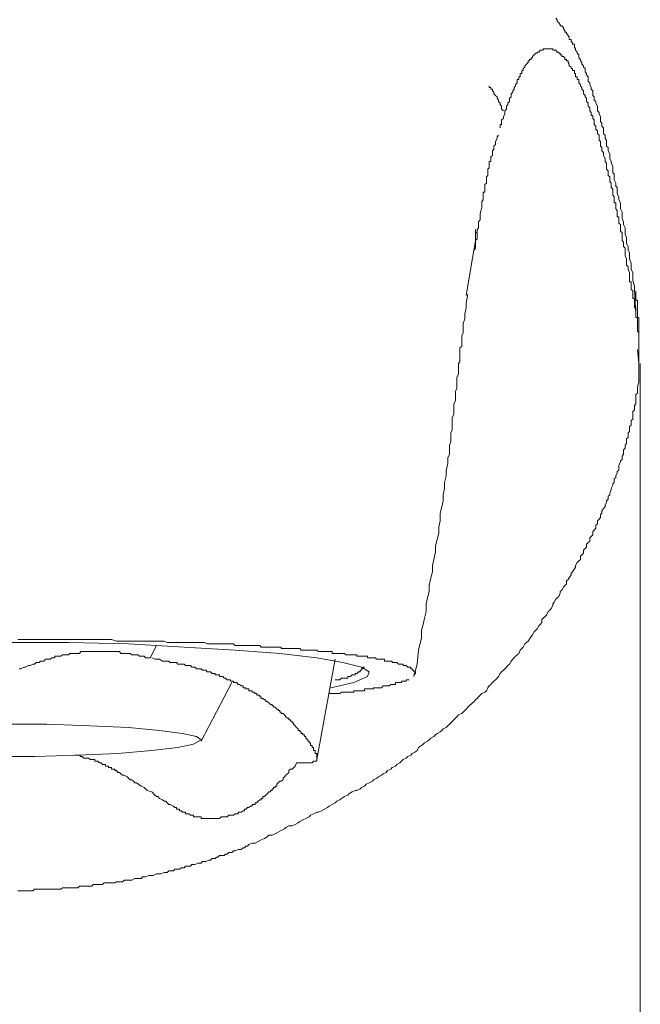
# Model space of a CAD drawing. Units: inches. Extents: x -62 to 1157, y -763 to 104.
# Drawn here: x 513 to 534, y -120 to -87 of the extents above; entities that cross this region are included whole.
import ezdxf

# ---------------------------------------------------------------- set-up
doc = ezdxf.new("R2010")
doc.units = ezdxf.units.IN
doc.header["$MEASUREMENT"] = 0
doc.layers.add('图层 1', color=7, linetype='Continuous')

msp = doc.modelspace()

# ---------------------------------------------------------------- linework, layer by layer
at = {"layer": '图层 1', "color": 7, "lineweight": 9}
for points in [[(533.763, -95.684), (533.707, -95.482), (533.707, -95.214), (533.651, -95.108), (533.651, -95.012), (533.651, -94.905), (533.601, -94.744), (533.601, -94.638), (533.601, -94.531), (533.55, -94.43), (533.55, -94.319), (533.495, -94.218), (533.495, -94.107), (533.495, -94.006), (533.444, -93.895), (533.444, -93.789), (533.444, -93.677), (533.389, -93.566), (533.389, -93.465), (533.343, -93.349), (533.343, -93.248), (533.343, -93.132), (533.285, -93.025), (533.285, -92.924), (533.285, -92.818), (533.227, -92.712), (533.227, -92.611), (533.171, -92.505), (533.171, -92.394), (533.171, -92.293), (533.123, -92.242), (533.123, -92.136), (533.073, -92.03), (533.073, -91.924), (533.073, -91.818), (533.017, -91.772), (533.017, -91.661), (533.017, -91.555), (532.967, -91.449), (532.967, -91.398), (532.916, -91.292), (532.916, -91.186), (532.916, -91.135), (532.861, -91.024), (532.861, -90.918), (532.805, -90.867), (532.805, -90.756), (532.805, -90.655), (532.754, -90.6), (532.754, -90.493), (532.704, -90.443), (532.704, -90.337), (532.704, -90.231), (532.648, -90.18), (532.648, -90.074), (532.598, -90.013), (532.598, -89.912), (532.598, -89.862), (532.552, -89.756), (532.552, -89.705), (532.494, -89.649), (532.494, -89.543), (532.494, -89.493), (532.439, -89.382), (532.439, -89.331), (532.38, -89.281), (532.38, -89.169), (532.335, -89.119), (532.335, -89.063), (532.335, -88.962), (532.279, -88.901), (532.279, -88.851), (532.229, -88.74), (532.229, -88.689), (532.173, -88.639), (532.173, -88.578), (532.173, -88.477), (532.12, -88.416), (532.12, -88.366), (532.07, -88.31), (532.07, -88.199), (532.014, -88.148), (532.014, -88.098), (531.956, -88.042), (531.956, -87.992), (531.905, -87.936), (531.905, -87.891), (531.855, -87.83), (531.855, -87.724), (531.797, -87.673), (531.797, -87.628), (531.741, -87.567), (531.741, -87.522), (531.701, -87.466), (531.701, -87.416), (531.701, -87.36), (531.64, -87.36), (531.64, -87.31), (531.587, -87.259), (531.587, -87.203), (531.526, -87.203), (531.526, -87.153), (531.526, -87.097), (531.486, -87.097), (531.486, -87.047), (531.425, -86.991), (531.425, -86.941), (531.375, -86.941), (531.375, -86.89), (531.324, -86.829), (531.324, -86.779), (531.271, -86.728), (531.216, -86.728), (531.216, -86.678), (531.16, -86.622), (531.109, -86.567), (531.109, -86.516), (531.059, -86.466)], [(529.257, -89.862), (529.31, -89.756), (529.31, -89.705), (529.31, -89.649), (529.366, -89.599), (529.366, -89.543), (529.366, -89.493), (529.416, -89.432), (529.416, -89.382), (529.467, -89.331), (529.467, -89.281), (529.467, -89.22), (529.528, -89.169), (529.528, -89.119), (529.528, -89.063), (529.578, -89.013), (529.578, -88.962), (529.629, -88.901), (529.629, -88.851), (529.679, -88.795), (529.679, -88.74), (529.73, -88.689), (529.73, -88.639), (529.73, -88.578), (529.785, -88.578), (529.785, -88.538), (529.785, -88.477), (529.841, -88.477), (529.841, -88.416), (529.841, -88.366), (529.891, -88.366), (529.891, -88.31), (529.891, -88.26), (529.942, -88.26), (529.942, -88.199), (530, -88.148), (530, -88.098), (530.058, -88.042), (530.109, -87.992), (530.109, -87.936), (530.154, -87.936), (530.154, -87.891), (530.21, -87.891), (530.21, -87.83), (530.26, -87.83), (530.26, -87.785), (530.313, -87.724), (530.369, -87.673), (530.425, -87.673), (530.425, -87.628), (530.475, -87.628), (530.526, -87.567), (530.576, -87.567), (530.632, -87.567), (530.632, -87.522), (530.692, -87.522), (530.743, -87.522), (530.794, -87.522), (530.852, -87.522), (530.907, -87.522), (530.958, -87.522), (530.958, -87.567), (531.003, -87.567), (531.059, -87.567), (531.109, -87.628), (531.16, -87.628), (531.16, -87.673), (531.216, -87.673), (531.216, -87.724), (531.271, -87.724), (531.271, -87.785), (531.324, -87.785), (531.375, -87.83), (531.375, -87.891), (531.425, -87.891), (531.425, -87.936), (531.486, -87.936), (531.486, -87.992), (531.526, -88.042), (531.526, -88.098), (531.587, -88.148), (531.587, -88.199), (531.64, -88.199), (531.64, -88.26), (531.701, -88.26), (531.701, -88.31), (531.701, -88.366), (531.741, -88.366), (531.741, -88.416), (531.741, -88.477), (531.797, -88.477), (531.797, -88.538), (531.797, -88.578), (531.855, -88.578), (531.855, -88.639), (531.855, -88.689), (531.905, -88.74), (531.905, -88.795), (531.956, -88.851), (531.956, -88.901), (532.014, -88.962), (532.014, -89.013), (532.014, -89.063), (532.07, -89.119), (532.07, -89.169), (532.12, -89.22), (532.12, -89.281), (532.12, -89.331), (532.173, -89.382), (532.173, -89.432), (532.173, -89.493), (532.229, -89.543), (532.229, -89.599), (532.229, -89.649), (532.279, -89.705), (532.279, -89.756), (532.279, -89.811), (532.335, -89.811), (532.335, -89.862), (532.335, -89.912), (532.38, -89.963), (532.38, -90.013), (532.38, -90.125), (532.439, -90.18), (532.439, -90.231), (532.439, -90.286), (532.494, -90.337), (532.494, -90.387), (532.494, -90.443), (532.552, -90.493), (532.552, -90.549), (532.552, -90.6), (532.552, -90.655), (532.598, -90.706), (532.598, -90.756), (532.598, -90.867), (532.648, -90.918), (532.648, -90.968), (532.648, -91.024), (532.704, -91.08), (532.704, -91.135), (532.704, -91.186), (532.754, -91.292), (532.754, -91.342), (532.754, -91.398), (532.805, -91.449), (532.805, -91.504), (532.805, -91.61), (532.805, -91.661), (532.861, -91.711), (532.861, -91.772), (532.861, -91.873), (532.916, -91.924), (532.916, -91.979), (532.916, -92.085), (532.967, -92.136), (532.967, -92.186), (532.967, -92.293), (533.017, -92.348), (533.017, -92.394), (533.017, -92.505), (533.017, -92.555), (533.073, -92.611), (533.073, -92.712), (533.073, -92.768), (533.073, -92.818), (533.123, -92.818), (533.123, -92.924), (533.123, -92.975), (533.123, -93.025), (533.171, -93.081), (533.171, -93.132), (533.171, -93.187), (533.171, -93.248), (533.171, -93.298), (533.227, -93.298), (533.227, -93.349), (533.227, -93.399), (533.227, -93.465), (533.227, -93.516), (533.285, -93.566), (533.285, -93.617), (533.285, -93.677), (533.285, -93.738), (533.285, -93.789), (533.343, -93.844), (533.343, -93.895), (533.343, -93.955), (533.343, -94.006), (533.343, -94.056), (533.343, -94.107), (533.389, -94.168), (533.389, -94.218), (533.389, -94.264), (533.389, -94.319), (533.444, -94.37), (533.444, -94.43), (533.444, -94.476), (533.444, -94.531), (533.444, -94.638), (533.495, -94.744), (533.495, -94.85), (533.495, -94.956), (533.55, -95.012), (533.55, -95.108), (533.601, -95.214), (533.601, -95.32), (533.601, -95.375), (533.601, -95.426), (533.601, -95.482), (533.601, -95.532), (533.651, -95.532), (533.651, -95.583), (533.651, -95.633), (533.651, -95.684), (533.651, -95.744), (533.651, -95.795), (533.707, -95.845), (533.707, -95.896), (533.707, -95.952), (533.707, -96.007), (533.707, -96.058), (533.707, -96.108), (533.763, -96.108), (533.763, -96.159), (533.763, -96.219), (533.763, -96.27), (533.763, -96.331), (533.763, -96.381), (533.763, -96.432), (533.816, -96.432), (533.816, -96.492), (533.816, -96.543)], [(529.257, -89.649), (529.197, -89.599), (529.197, -89.543), (529.197, -89.493), (529.143, -89.432), (529.143, -89.382), (529.093, -89.331), (529.093, -89.281), (529.042, -89.22), (529.042, -89.169), (528.992, -89.119), (528.931, -89.063), (528.931, -89.013), (528.881, -88.962), (528.881, -88.901), (528.83, -88.901), (528.83, -88.851), (528.775, -88.851), (528.775, -88.795)], [(529.143, -90.231), (529.143, -90.18), (529.143, -90.125), (529.197, -90.125), (529.197, -90.074), (529.197, -90.013), (529.197, -89.963), (529.257, -89.912), (529.257, -89.862)], [(529.093, -90.493), (529.042, -90.549), (529.042, -90.6), (528.992, -90.706), (528.992, -90.756), (528.992, -90.807), (528.931, -90.867), (528.931, -90.918), (528.931, -90.968), (528.881, -91.024), (528.881, -91.08), (528.881, -91.135), (528.881, -91.186), (528.83, -91.236), (528.83, -91.292), (528.83, -91.342), (528.83, -91.398), (528.775, -91.398), (528.775, -91.449), (528.775, -91.504), (528.775, -91.555), (528.775, -91.61), (528.729, -91.661), (528.729, -91.711), (528.729, -91.772), (528.729, -91.818), (528.729, -91.873), (528.678, -91.924), (528.678, -91.979), (528.678, -92.03), (528.678, -92.085), (528.678, -92.136), (528.618, -92.186), (528.618, -92.242), (528.618, -92.293), (528.618, -92.348), (528.618, -92.394), (528.618, -92.449), (528.567, -92.449), (528.567, -92.505), (528.567, -92.555), (528.567, -92.611), (528.567, -92.656), (528.567, -92.712), (528.517, -92.768), (528.517, -92.818), (528.517, -92.924), (528.517, -92.975), (528.464, -93.187)], [(528.464, -93.187), (528.464, -93.248), (528.464, -93.298), (528.464, -93.349), (528.464, -93.399), (528.408, -93.465), (528.408, -93.516), (528.408, -93.566), (528.408, -93.617), (528.408, -93.677), (528.353, -93.738), (528.353, -93.789), (528.353, -93.844), (528.353, -93.895), (528.353, -93.955), (528.353, -94.006), (528.353, -94.056), (528.302, -94.107)], [(528.251, -94.43), (528.302, -94.37), (528.302, -94.319), (528.302, -94.264), (528.302, -94.218), (528.302, -94.168), (528.302, -94.107), (528.302, -94.056), (528.302, -94.006), (528.302, -93.955), (528.302, -93.895), (528.302, -93.844), (528.302, -93.789), (528.302, -93.738)], [(528.302, -93.738), (528.302, -93.789), (528.302, -93.844), (528.353, -93.844), (528.353, -93.895), (528.353, -93.955), (528.353, -94.006), (528.353, -94.056), (528.302, -94.107)], [(528.302, -94.107), (527.981, -96.007)], [(528.302, -94.107), (528.302, -94.37)], [(533.763, -95.795), (533.763, -95.684)], [(533.816, -96.644), (533.763, -95.795)], [(533.922, -97.857), (533.922, -97.7), (533.922, -97.594), (533.922, -97.488), (533.922, -97.442), (533.922, -97.387), (533.922, -97.286), (533.922, -97.225), (533.922, -97.175), (533.922, -97.068), (533.922, -97.013), (533.922, -96.962), (533.922, -96.856), (533.922, -96.806), (533.922, -96.755), (533.866, -96.755), (533.866, -96.7), (533.866, -96.644), (533.866, -96.598), (533.866, -96.543), (533.866, -96.492), (533.866, -96.432), (533.866, -96.381), (533.866, -96.331), (533.866, -96.27), (533.866, -96.219), (533.866, -96.159), (533.816, -96.159), (533.816, -96.108), (533.816, -96.058), (533.816, -96.007), (533.816, -95.952), (533.816, -95.896), (533.816, -95.845)], [(526.177, -109.107), (526.288, -108.682), (526.339, -108.202), (526.44, -107.783), (526.44, -107.52), (526.5, -107.318), (526.551, -107.1), (526.601, -106.878), (526.601, -106.61), (526.652, -106.398), (526.71, -106.186), (526.71, -105.983), (526.766, -105.71), (526.816, -105.508), (526.816, -105.296), (526.872, -105.079), (526.925, -104.816), (526.925, -104.609), (526.98, -104.396), (527.036, -104.184), (527.036, -103.957), (527.087, -103.75), (527.087, -103.487), (527.137, -103.275), (527.188, -103.062), (527.188, -102.855), (527.238, -102.638), (527.238, -102.431), (527.294, -102.208), (527.294, -102.006), (527.349, -101.794), (527.349, -101.688), (527.349, -101.582), (527.4, -101.465), (527.4, -101.359), (527.4, -101.258), (527.4, -101.157), (527.45, -101.041), (527.45, -100.935), (527.45, -100.828), (527.45, -100.727), (527.501, -100.621), (527.501, -100.515), (527.501, -100.409), (527.501, -100.308), (527.501, -100.202), (527.557, -100.096), (527.557, -99.99), (527.557, -99.934), (527.557, -99.838), (527.557, -99.732), (527.612, -99.626), (527.612, -99.514), (527.612, -99.403), (527.612, -99.302), (527.663, -99.191), (527.663, -99.141), (527.663, -99.039), (527.663, -98.928), (527.663, -98.817), (527.713, -98.711), (527.713, -98.66), (527.713, -98.549), (527.713, -98.448), (527.713, -98.337), (527.764, -98.286), (527.764, -98.185), (527.764, -98.074), (527.764, -98.024), (527.764, -97.917), (527.764, -97.806), (527.829, -97.756), (527.829, -97.655), (527.829, -97.544), (527.829, -97.488), (527.829, -97.387), (527.88, -97.286), (527.88, -97.225), (527.88, -97.119), (527.88, -97.013), (527.88, -96.962), (527.931, -96.806), (527.931, -96.644), (527.981, -96.432), (527.981, -96.27), (528.034, -95.952)], [(533.816, -96.644), (533.816, -96.7), (533.816, -96.755), (533.866, -96.755), (533.866, -96.806), (533.866, -96.856), (533.866, -96.907), (533.866, -96.962), (533.866, -97.013), (533.866, -97.068), (533.866, -97.119), (533.866, -97.175), (533.866, -97.225), (533.922, -97.286), (533.922, -97.326), (533.922, -97.387), (533.922, -97.442), (533.922, -97.488), (533.922, -97.544), (533.922, -97.594), (533.922, -97.655), (533.922, -97.7), (533.922, -97.756), (533.922, -97.806), (533.922, -97.857), (533.922, -97.917), (533.922, -97.973), (533.922, -98.024), (533.922, -98.074), (533.922, -98.135), (533.922, -98.185), (533.922, -98.226), (533.922, -98.286), (533.922, -98.337), (533.922, -98.398), (533.922, -98.448), (533.922, -98.499), (533.922, -98.549), (533.922, -98.61), (533.922, -98.66), (533.922, -98.711)], [(533.866, -97.857), (533.922, -98.337)], [(533.967, -269.702), (533.967, -98.337)], [(533.922, -98.711), (533.922, -98.817), (533.922, -98.989), (533.866, -99.141), (533.866, -99.191), (533.866, -99.302), (533.866, -99.358), (533.816, -99.403), (533.816, -99.514), (533.816, -99.57), (533.816, -99.671), (533.816, -99.732), (533.763, -99.782), (533.763, -99.883), (533.763, -99.934), (533.707, -99.99), (533.707, -100.096), (533.707, -100.146), (533.707, -100.252), (533.651, -100.308), (533.651, -100.358), (533.651, -100.465), (533.601, -100.515), (533.601, -100.571), (533.601, -100.677), (533.55, -100.727), (533.55, -100.828), (533.55, -100.884), (533.495, -100.935), (533.495, -101.041), (533.495, -101.096), (533.444, -101.157), (533.444, -101.258), (533.389, -101.309), (533.389, -101.425), (533.389, -101.465), (533.343, -101.526), (533.343, -101.642), (533.285, -101.688), (533.285, -101.738), (533.227, -101.844), (533.227, -101.9), (533.227, -102.006), (533.171, -102.057), (533.171, -102.107), (533.123, -102.208), (533.123, -102.269), (533.073, -102.314), (533.073, -102.431), (533.017, -102.481), (533.017, -102.532), (532.967, -102.638), (532.967, -102.693), (532.916, -102.799), (532.916, -102.855), (532.861, -102.906), (532.861, -103.012), (532.805, -103.062), (532.805, -103.113), (532.754, -103.219), (532.754, -103.275), (532.704, -103.325), (532.648, -103.426), (532.648, -103.487), (532.598, -103.537), (532.598, -103.643), (532.552, -103.699), (532.494, -103.75), (532.494, -103.856), (532.439, -103.901), (532.439, -104.012), (532.38, -104.078), (532.335, -104.119), (532.335, -104.24), (532.279, -104.29), (532.229, -104.341), (532.229, -104.452), (532.173, -104.498), (532.12, -104.553), (532.12, -104.664), (532.07, -104.71), (532.014, -104.76), (532.014, -104.872), (531.956, -104.922), (531.905, -104.973), (531.905, -105.079), (531.855, -105.134), (531.797, -105.185), (531.741, -105.296), (531.741, -105.347), (531.701, -105.402), (531.64, -105.508), (531.587, -105.554), (531.587, -105.614), (531.526, -105.71), (531.486, -105.771), (531.425, -105.822), (531.425, -105.928), (531.375, -105.983), (531.324, -106.034), (531.271, -106.14), (531.216, -106.186), (531.216, -106.246), (531.16, -106.352), (531.109, -106.398), (531.059, -106.448), (531.003, -106.554), (530.958, -106.61), (530.958, -106.661), (530.907, -106.767), (530.852, -106.827), (530.794, -106.878), (530.743, -106.994), (530.692, -107.045), (530.632, -107.1), (530.576, -107.146), (530.576, -107.257), (530.526, -107.318), (530.475, -107.363), (530.425, -107.469), (530.369, -107.52), (530.313, -107.575), (530.26, -107.681), (530.21, -107.732), (530.109, -107.889)], [(512.188, -107.939), (514.303, -107.939), (516.37, -107.99), (518.278, -108.096), (520.031, -108.202), (521.57, -108.313), (522.841, -108.465), (523.741, -108.627), (524.378, -108.783), (524.64, -108.95), (524.59, -109.107), (524.112, -109.319), (523.321, -109.496)], [(512.554, -107.838), (512.663, -107.838), (512.82, -107.838), (512.928, -107.838), (513.034, -107.838), (513.13, -107.838), (513.242, -107.838), (513.398, -107.838), (513.509, -107.838), (513.613, -107.838), (513.727, -107.838), (513.828, -107.838), (513.979, -107.838), (514.091, -107.838), (514.303, -107.838), (514.571, -107.838), (514.677, -107.838), (514.775, -107.838), (514.887, -107.838), (514.99, -107.838), (515.101, -107.838), (515.256, -107.838), (515.367, -107.838), (515.47, -107.838), (515.571, -107.838), (515.683, -107.838), (515.784, -107.838), (515.948, -107.889), (516.052, -107.889), (516.16, -107.889), (516.269, -107.889), (516.37, -107.889), (516.481, -107.889), (516.585, -107.889), (516.691, -107.889), (516.85, -107.889), (516.951, -107.889), (517.062, -107.889), (517.163, -107.889), (517.272, -107.889), (517.378, -107.889), (517.479, -107.889), (517.595, -107.889), (517.699, -107.939), (517.8, -107.939), (517.911, -107.939), (518.015, -107.939), (518.121, -107.939), (518.227, -107.939), (518.328, -107.939), (518.442, -107.939), (518.546, -107.939), (518.647, -107.939), (518.758, -107.939), (518.864, -107.939), (518.975, -107.939), (519.076, -107.99), (519.19, -107.99), (519.291, -107.99), (519.392, -107.99)], [(519.392, -107.99), (519.443, -107.99), (519.498, -107.99), (519.554, -107.99), (519.604, -107.99), (519.655, -107.99), (519.705, -107.99), (519.761, -107.99), (519.817, -107.99), (519.87, -107.99), (519.92, -107.99), (519.976, -107.99), (520.031, -108.045), (520.087, -108.045), (520.138, -108.045), (520.188, -108.045), (520.244, -108.045), (520.304, -108.045), (520.355, -108.045), (520.405, -108.045), (520.456, -108.045), (520.509, -108.045), (520.56, -108.045), (520.615, -108.045), (520.673, -108.045), (520.719, -108.045), (520.774, -108.045), (520.83, -108.045), (520.886, -108.045), (520.926, -108.096), (520.982, -108.096), (521.037, -108.096), (521.088, -108.096), (521.138, -108.096), (521.194, -108.096), (521.252, -108.096), (521.302, -108.096), (521.353, -108.096), (521.406, -108.096), (521.467, -108.096), (521.517, -108.096), (521.57, -108.096), (521.621, -108.096), (521.621, -108.151), (521.681, -108.151), (521.732, -108.151), (521.778, -108.151), (521.833, -108.151), (521.884, -108.151), (521.934, -108.151), (521.99, -108.151), (522.045, -108.151), (522.096, -108.151), (522.146, -108.151), (522.202, -108.151), (522.255, -108.151), (522.301, -108.202), (522.359, -108.202), (522.414, -108.202), (522.467, -108.202), (522.528, -108.202), (522.576, -108.202), (522.627, -108.202), (522.682, -108.202), (522.733, -108.202), (522.783, -108.202), (522.841, -108.202), (522.899, -108.253), (522.95, -108.253), (523.003, -108.253), (523.059, -108.253), (523.109, -108.253), (523.155, -108.253), (523.21, -108.253), (523.266, -108.253), (523.321, -108.253), (523.367, -108.253), (523.367, -108.313), (523.423, -108.313), (523.473, -108.313), (523.529, -108.313), (523.579, -108.313), (523.63, -108.313), (523.685, -108.313), (523.741, -108.313), (523.791, -108.313), (523.842, -108.364), (523.905, -108.364), (523.946, -108.364), (523.996, -108.364), (524.062, -108.364), (524.112, -108.364), (524.163, -108.364), (524.221, -108.364), (524.221, -108.414), (524.277, -108.414), (524.327, -108.414), (524.378, -108.414), (524.428, -108.414), (524.484, -108.414), (524.539, -108.414), (524.59, -108.414), (524.59, -108.465), (524.64, -108.465), (524.699, -108.465), (524.754, -108.465), (524.795, -108.465), (524.85, -108.465), (524.906, -108.515), (524.964, -108.515), (525.012, -108.515), (525.068, -108.515), (525.123, -108.515), (525.174, -108.515), (525.174, -108.576), (525.227, -108.576), (525.277, -108.576), (525.328, -108.576), (525.388, -108.576), (525.439, -108.576), (525.439, -108.627), (525.492, -108.627), (525.545, -108.627), (525.596, -108.627), (525.646, -108.682), (525.702, -108.682), (525.757, -108.682), (525.808, -108.682), (525.808, -108.728), (525.858, -108.728), (525.914, -108.728), (525.97, -108.783), (526.02, -108.783), (526.071, -108.783), (526.071, -108.844), (526.121, -108.844), (526.121, -108.894), (526.177, -108.894), (526.177, -108.95), (526.238, -108.95), (526.238, -109.001)], [(530.109, -107.889), (530, -107.99), (529.942, -108.096), (529.891, -108.151), (529.841, -108.202), (529.785, -108.313), (529.73, -108.364), (529.679, -108.414), (529.629, -108.465), (529.578, -108.515), (529.528, -108.576), (529.467, -108.682), (529.416, -108.728), (529.366, -108.783), (529.31, -108.844), (529.257, -108.894), (529.197, -108.95), (529.143, -109.001), (529.093, -109.107), (529.042, -109.167), (528.992, -109.218), (528.931, -109.268), (528.881, -109.319), (528.83, -109.385), (528.775, -109.435), (528.729, -109.496), (528.678, -109.597), (528.618, -109.647), (528.517, -109.698), (528.464, -109.754), (528.408, -109.804), (528.353, -109.86), (528.302, -109.91), (528.251, -109.966), (528.201, -110.016), (528.085, -110.122), (528.034, -110.168), (527.981, -110.229), (527.931, -110.279), (527.88, -110.335), (527.829, -110.38), (527.713, -110.431), (527.663, -110.496), (527.612, -110.547), (527.557, -110.598), (527.45, -110.704), (527.4, -110.754), (527.349, -110.81), (527.294, -110.86), (527.188, -110.906), (527.137, -110.966), (527.087, -111.017), (526.98, -111.073), (526.925, -111.118), (526.872, -111.174), (526.766, -111.229), (526.71, -111.285), (526.652, -111.335), (526.551, -111.386), (526.5, -111.436), (526.44, -111.487), (526.339, -111.548), (526.288, -111.654), (526.238, -111.704), (526.121, -111.755), (526.071, -111.81), (525.97, -111.861), (525.914, -111.917), (525.808, -111.967), (525.757, -112.018), (525.702, -112.073), (525.596, -112.134), (525.545, -112.189), (525.439, -112.24), (525.388, -112.296), (525.277, -112.346), (525.227, -112.407), (525.123, -112.452), (525.068, -112.508), (524.964, -112.558), (524.906, -112.609), (524.795, -112.665), (524.754, -112.715), (524.64, -112.766), (524.539, -112.816), (524.484, -112.877), (524.378, -112.927), (524.327, -112.973), (524.221, -113.028), (524.163, -113.028), (524.062, -113.079), (523.946, -113.14), (523.905, -113.19), (523.791, -113.241), (523.685, -113.301), (523.63, -113.352), (523.529, -113.402), (523.473, -113.453), (523.367, -113.514), (523.266, -113.564), (523.21, -113.615), (523.109, -113.67), (523.003, -113.731), (522.899, -113.781), (522.841, -113.781), (522.733, -113.832), (522.627, -113.882), (522.576, -113.933), (522.467, -113.989), (522.359, -114.039), (522.255, -114.095), (522.202, -114.14), (522.096, -114.201), (521.99, -114.251), (521.884, -114.251), (521.778, -114.302), (521.732, -114.353), (521.621, -114.403), (521.517, -114.464), (521.406, -114.519), (521.302, -114.57), (521.194, -114.57), (521.138, -114.62), (521.037, -114.676), (520.926, -114.726), (520.719, -114.843)], [(517.113, -108.465), (517.012, -108.465), (516.951, -108.465), (516.906, -108.414), (516.85, -108.414), (516.797, -108.414), (516.746, -108.414), (516.691, -108.364), (516.635, -108.364), (516.585, -108.364), (516.534, -108.364), (516.481, -108.364), (516.42, -108.313), (516.37, -108.313), (516.319, -108.313), (516.269, -108.313), (516.216, -108.313), (516.16, -108.313), (516.105, -108.313), (516.052, -108.253), (515.998, -108.253), (515.948, -108.253), (515.89, -108.253), (515.834, -108.253), (515.784, -108.253), (515.733, -108.253), (515.683, -108.253), (515.627, -108.253), (515.571, -108.253), (515.526, -108.253), (515.47, -108.253), (515.42, -108.253), (515.367, -108.253), (515.311, -108.253), (515.256, -108.253), (515.205, -108.253), (515.152, -108.253), (515.101, -108.253), (515.046, -108.253), (514.99, -108.253), (514.94, -108.253), (514.887, -108.253), (514.831, -108.253), (514.775, -108.253), (514.722, -108.253), (514.677, -108.313), (514.621, -108.313), (514.571, -108.313), (514.52, -108.313), (514.462, -108.313), (514.407, -108.313), (514.353, -108.313), (514.303, -108.364), (514.252, -108.364), (514.197, -108.364), (514.141, -108.364), (514.091, -108.364), (514.04, -108.414), (513.979, -108.414), (513.929, -108.414), (513.888, -108.414), (513.828, -108.414), (513.828, -108.465), (513.777, -108.465), (513.727, -108.465), (513.669, -108.515), (513.613, -108.515), (513.56, -108.515), (513.509, -108.515), (513.459, -108.576), (513.398, -108.576), (513.343, -108.576), (513.297, -108.627), (513.242, -108.627), (513.186, -108.627), (513.13, -108.682), (513.08, -108.682), (512.979, -108.728), (512.928, -108.728), (512.82, -108.783), (512.764, -108.783), (512.663, -108.844), (512.607, -108.844)], [(517.328, -108.045), (517.113, -108.465)], [(522.841, -111.967), (522.841, -111.917), (522.841, -111.861), (522.841, -111.81), (522.841, -111.755), (522.783, -111.755), (522.783, -111.704), (522.783, -111.654), (522.733, -111.654), (522.733, -111.598), (522.733, -111.548), (522.682, -111.548), (522.682, -111.487), (522.627, -111.487), (522.627, -111.436), (522.627, -111.386), (522.576, -111.386), (522.576, -111.335), (522.528, -111.335), (522.528, -111.285), (522.467, -111.229), (522.467, -111.174), (522.414, -111.174), (522.414, -111.118), (522.359, -111.118), (522.359, -111.073), (522.301, -111.073), (522.301, -111.017), (522.255, -111.017), (522.255, -110.966), (522.202, -110.966), (522.202, -110.906), (522.146, -110.86), (522.096, -110.81), (522.045, -110.754), (522.045, -110.704), (521.99, -110.704), (521.99, -110.648), (521.934, -110.648), (521.934, -110.598), (521.884, -110.598), (521.884, -110.547), (521.833, -110.547), (521.778, -110.496), (521.732, -110.431), (521.681, -110.38), (521.621, -110.38), (521.621, -110.335), (521.57, -110.335), (521.57, -110.279), (521.517, -110.279), (521.517, -110.229), (521.467, -110.229), (521.406, -110.168), (521.353, -110.168), (521.353, -110.122), (521.302, -110.122), (521.302, -110.067), (521.252, -110.067), (521.194, -110.016), (521.138, -109.966), (521.088, -109.966), (521.088, -109.91), (521.037, -109.91), (520.982, -109.86), (520.926, -109.86), (520.926, -109.804), (520.886, -109.804), (520.886, -109.754), (520.83, -109.754), (520.774, -109.754), (520.774, -109.698), (520.719, -109.698), (520.673, -109.647), (520.615, -109.647), (520.615, -109.597), (520.56, -109.597), (520.509, -109.597), (520.509, -109.536), (520.456, -109.536), (520.405, -109.536), (520.405, -109.496), (520.355, -109.496), (520.304, -109.496), (520.304, -109.435), (520.244, -109.435), (520.188, -109.385), (520.138, -109.385), (520.087, -109.319), (520.031, -109.319), (519.976, -109.319), (519.976, -109.268), (519.92, -109.268), (519.87, -109.268), (519.87, -109.218), (519.817, -109.218), (519.761, -109.218), (519.705, -109.167), (519.655, -109.167), (519.604, -109.107), (519.554, -109.107), (519.498, -109.107), (519.498, -109.051), (519.443, -109.051), (519.392, -109.051), (519.342, -109.051), (519.342, -109.001), (519.291, -109.001), (519.24, -109.001), (519.19, -108.95), (519.132, -108.95), (519.076, -108.95), (519.026, -108.894), (518.975, -108.894), (518.915, -108.894), (518.864, -108.844), (518.813, -108.844), (518.758, -108.844), (518.707, -108.844), (518.647, -108.783), (518.596, -108.783), (518.546, -108.783), (518.495, -108.728), (518.442, -108.728), (518.384, -108.728), (518.328, -108.728), (518.278, -108.682), (518.227, -108.682), (518.177, -108.682), (518.121, -108.682), (518.065, -108.682), (518.015, -108.627), (517.962, -108.627), (517.911, -108.627), (517.861, -108.627), (517.8, -108.627), (517.75, -108.576), (517.699, -108.576), (517.649, -108.576), (517.595, -108.576), (517.535, -108.576), (517.429, -108.515), (517.378, -108.515), (517.272, -108.515), (517.163, -108.465)], [(522.841, -111.967), (523.473, -108.515)], [(523.473, -109.218), (523.529, -109.218), (523.579, -109.218), (523.63, -109.218), (523.685, -109.167), (523.741, -109.167), (523.791, -109.167), (523.842, -109.167), (523.905, -109.167), (523.905, -109.107), (523.946, -109.107), (523.996, -109.107), (524.062, -109.051), (524.112, -109.051), (524.163, -109.051), (524.163, -109.001), (524.221, -109.001), (524.277, -108.95), (524.327, -108.95), (524.327, -108.894), (524.378, -108.894), (524.378, -108.844), (524.428, -108.844), (524.428, -108.783), (524.484, -108.783)], [(526.238, -109.001), (526.177, -109.051)], [(518.864, -111.335), (519.92, -109.319)], [(523.266, -109.698), (523.321, -109.698), (523.423, -109.698), (523.473, -109.698), (523.529, -109.698), (523.579, -109.698), (523.63, -109.698), (523.685, -109.647), (523.741, -109.647), (523.791, -109.647), (523.842, -109.647), (523.905, -109.647), (523.946, -109.647), (523.996, -109.647), (524.062, -109.647), (524.112, -109.647), (524.112, -109.597), (524.163, -109.597), (524.221, -109.597), (524.277, -109.597), (524.327, -109.597), (524.378, -109.597), (524.428, -109.597), (524.484, -109.597), (524.484, -109.536), (524.539, -109.536), (524.59, -109.536), (524.64, -109.536), (524.699, -109.536), (524.754, -109.536), (524.795, -109.536), (524.795, -109.496), (524.85, -109.496), (524.906, -109.496), (524.964, -109.496), (525.012, -109.496), (525.068, -109.496), (525.123, -109.435), (525.174, -109.435), (525.227, -109.435), (525.277, -109.435), (525.328, -109.435), (525.388, -109.385), (525.439, -109.385)], [(526.02, -109.218), (525.97, -109.218), (525.914, -109.218), (525.914, -109.268), (525.858, -109.268), (525.808, -109.268), (525.757, -109.268), (525.757, -109.319), (525.702, -109.319), (525.646, -109.319), (525.596, -109.319), (525.545, -109.319), (525.545, -109.385), (525.492, -109.385), (525.439, -109.385)], [(518.596, -111.436), (518.864, -111.285), (518.707, -111.174), (518.227, -111.073), (517.429, -110.966), (516.37, -110.86), (515.046, -110.81), (513.56, -110.754), (512.024, -110.754)], [(511.602, -111.861), (513.13, -111.861), (514.621, -111.81), (515.998, -111.755), (517.163, -111.654), (518.065, -111.548), (518.596, -111.436), (518.596, -111.436)], [(514.52, -111.81), (514.677, -111.81), (514.722, -111.861), (514.775, -111.861), (514.831, -111.917), (514.94, -111.917), (514.99, -111.917), (515.046, -111.967), (515.101, -111.967), (515.152, -111.967), (515.205, -111.967), (515.205, -112.018), (515.256, -112.018), (515.311, -112.018), (515.367, -112.073), (515.42, -112.073), (515.47, -112.134), (515.526, -112.134), (515.571, -112.134), (515.571, -112.189), (515.627, -112.189), (515.683, -112.189), (515.683, -112.24), (515.733, -112.24), (515.784, -112.24), (515.784, -112.296), (515.834, -112.296), (515.89, -112.296), (515.89, -112.346), (515.948, -112.346), (515.998, -112.407), (516.052, -112.407), (516.105, -112.452), (516.16, -112.508), (516.216, -112.508), (516.319, -112.558), (516.37, -112.609), (516.42, -112.665), (516.481, -112.665), (516.534, -112.715), (516.585, -112.766), (516.635, -112.766), (516.797, -112.877), (516.906, -112.927), (517.012, -113.028), (517.163, -113.079), (517.272, -113.19), (517.328, -113.241), (517.378, -113.241), (517.429, -113.301), (517.535, -113.352), (517.595, -113.402), (517.649, -113.402), (517.699, -113.453), (517.75, -113.514), (517.8, -113.514), (517.911, -113.564), (517.962, -113.615), (518.015, -113.615), (518.015, -113.67), (518.065, -113.67), (518.121, -113.67), (518.121, -113.731), (518.177, -113.731), (518.227, -113.781), (518.278, -113.781), (518.328, -113.781), (518.328, -113.832), (518.384, -113.832), (518.442, -113.832), (518.495, -113.882), (518.546, -113.882), (518.596, -113.882), (518.596, -113.933), (518.647, -113.933), (518.707, -113.933), (518.758, -113.933), (518.813, -113.933), (518.864, -113.933), (518.864, -113.989), (518.915, -113.989), (518.975, -113.989), (519.026, -113.989), (519.076, -113.989), (519.132, -113.989), (519.19, -113.989), (519.24, -113.989), (519.291, -113.989), (519.342, -113.989), (519.392, -113.989), (519.443, -113.989), (519.498, -113.989), (519.554, -113.933), (519.604, -113.933), (519.655, -113.933), (519.705, -113.933), (519.761, -113.933), (519.817, -113.882), (519.87, -113.882), (519.92, -113.882), (519.976, -113.882), (520.031, -113.832), (520.087, -113.832), (520.138, -113.832), (520.138, -113.781), (520.188, -113.781), (520.244, -113.781), (520.304, -113.731), (520.355, -113.731), (520.355, -113.67), (520.405, -113.67), (520.456, -113.615), (520.509, -113.615), (520.56, -113.564), (520.615, -113.564), (520.615, -113.514), (520.673, -113.514), (520.719, -113.514), (520.719, -113.453), (520.774, -113.453), (520.83, -113.402), (520.886, -113.352), (520.926, -113.352), (520.926, -113.301), (520.982, -113.301), (520.982, -113.241), (521.037, -113.241), (521.088, -113.19), (521.138, -113.14), (521.194, -113.079), (521.252, -113.079), (521.252, -113.028), (521.302, -113.028), (521.302, -112.973), (521.353, -112.973), (521.353, -112.927), (521.406, -112.927), (521.406, -112.877), (521.467, -112.877), (521.467, -112.816), (521.517, -112.766), (521.57, -112.715), (521.621, -112.715), (521.681, -112.665), (521.681, -112.609), (521.732, -112.558), (521.778, -112.508), (521.833, -112.452), (521.884, -112.407), (521.884, -112.346), (521.934, -112.296), (521.99, -112.296), (522.096, -112.189), (522.146, -112.073)], [(522.146, -112.073), (522.202, -112.073), (522.255, -112.073), (522.301, -112.073), (522.359, -112.073), (522.414, -112.073), (522.467, -112.073), (522.528, -112.073), (522.576, -112.073), (522.627, -112.073), (522.682, -112.073), (522.733, -112.018), (522.783, -112.018), (522.841, -112.018), (522.841, -111.967)], [(520.719, -114.843), (520.615, -114.843), (520.509, -114.893), (520.456, -114.949), (520.405, -114.949), (520.355, -114.999), (520.304, -114.999), (520.244, -115.055), (520.188, -115.055), (520.138, -115.055), (520.031, -115.111), (519.976, -115.111), (519.92, -115.161), (519.87, -115.161), (519.817, -115.161), (519.761, -115.217), (519.705, -115.217), (519.655, -115.267), (519.604, -115.267), (519.498, -115.267), (519.443, -115.318), (519.392, -115.318), (519.342, -115.373), (519.291, -115.373), (519.24, -115.373), (519.19, -115.424), (519.132, -115.424), (519.026, -115.474), (518.975, -115.474), (518.915, -115.474), (518.864, -115.53), (518.813, -115.53), (518.758, -115.53), (518.647, -115.581), (518.596, -115.581), (518.546, -115.581), (518.495, -115.636), (518.442, -115.636), (518.328, -115.636), (518.278, -115.687), (518.227, -115.687), (518.177, -115.687), (518.121, -115.737), (518.015, -115.737), (517.962, -115.737), (517.911, -115.798), (517.861, -115.798), (517.75, -115.798), (517.699, -115.848), (517.649, -115.848), (517.595, -115.848), (517.479, -115.899), (517.429, -115.899), (517.378, -115.899), (517.328, -115.899), (517.214, -115.955), (517.163, -115.955), (517.113, -115.955), (517.062, -115.955), (516.951, -116.005), (516.906, -116.005), (516.85, -116.005), (516.797, -116.056), (516.691, -116.056), (516.635, -116.056), (516.585, -116.056), (516.481, -116.111), (516.42, -116.111), (516.37, -116.111), (516.319, -116.111), (516.216, -116.111), (516.16, -116.167), (516.105, -116.167), (515.998, -116.167), (515.948, -116.167), (515.89, -116.212), (515.784, -116.212), (515.733, -116.212), (515.683, -116.212), (515.571, -116.212), (515.526, -116.212), (515.47, -116.268), (515.367, -116.268), (515.311, -116.268), (515.256, -116.268), (515.152, -116.268), (515.101, -116.318), (515.046, -116.318), (514.94, -116.318), (514.887, -116.318), (514.831, -116.318), (514.722, -116.318), (514.677, -116.318), (514.621, -116.379), (514.52, -116.379), (514.462, -116.379), (514.407, -116.379), (514.303, -116.379), (514.252, -116.379), (514.197, -116.379), (514.091, -116.379), (514.04, -116.425), (513.929, -116.425), (513.888, -116.425), (513.828, -116.425), (513.727, -116.425), (513.669, -116.425), (513.613, -116.425), (513.509, -116.425), (513.459, -116.425), (513.343, -116.425), (513.297, -116.425), (513.242, -116.425), (513.13, -116.425), (513.08, -116.48), (513.034, -116.48), (512.928, -116.48), (512.875, -116.48), (512.764, -116.48), (512.713, -116.48), (512.663, -116.48), (512.554, -116.48)]]:
    msp.add_lwpolyline(points, dxfattribs=at)

doc.saveas('drawing.dxf')
